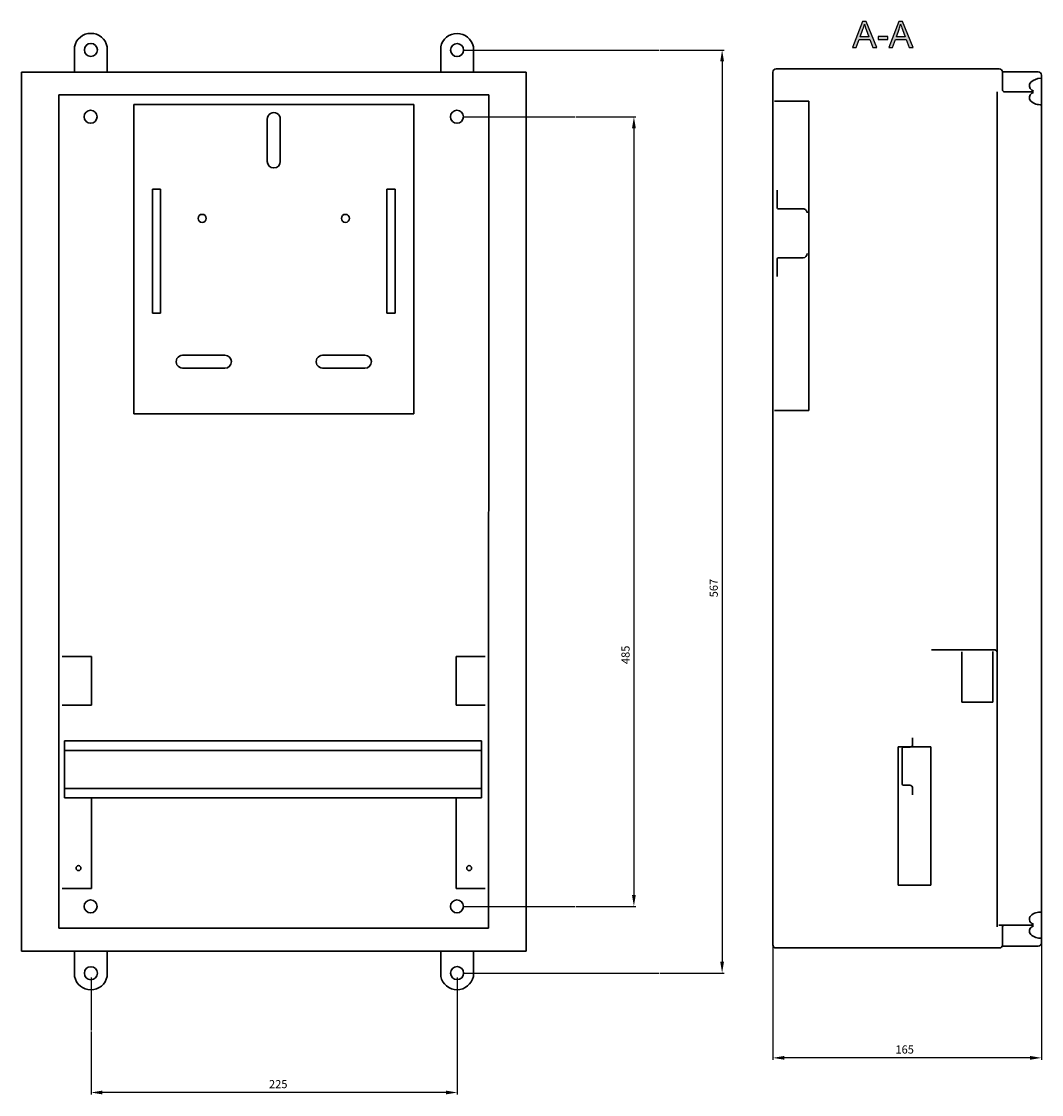
# Model space of a CAD drawing. Units: centimetres. Extents: x 473 to 1591, y -69 to 832.
# Drawn here: x 965 to 1591, y -69 to 590 of the extents above; entities that cross this region are included whole.
import ezdxf

# ---------------------------------------------------------------- set-up
doc = ezdxf.new("R2010")
doc.units = ezdxf.units.CM
doc.header["$MEASUREMENT"] = 0
doc.layers.add('dist', color=7, linetype='Continuous', lineweight=9)
doc.layers.add('layer 1', color=7, linetype='Continuous')
doc.dimstyles.new('ISO-25', dxfattribs={"dimtxt": 15, "dimasz": 15, "dimexe": 1.25, "dimexo": 0.625, "dimgap": 5, "dimtad": 1, "dimdec": 0, "dimtxsty": 'Standard', "dimcen": 2.5, "dimadec": 0, "dimazin": 0, "dimtfac": 1, "dimtdec": 0, "dimtmove": 0, "dimatfit": 3, "dimfxl": 0, "dimarcsym": 0})

# ---------------------------------------------------------------- blocks, each defined once
blk = doc.blocks.new('*D22')
at = {"layer": 'Defpoints', "color": 0}
for p in [(1304.55, 531.86), (1304.55, 46.86), (1340.72, 46.86)]:
    blk.add_point(p, dxfattribs=at)
at = {"layer": 'dist', "color": 0, "lineweight": -2}
for p, q in [((1305.17, 531.86), (1341.97, 531.86)), ((1340.72, 524.86), (1340.72, 53.86)), ((1305.17, 46.86), (1341.97, 46.86))]:
    blk.add_line(p, q, dxfattribs=at)
at = {"layer": 'dist', "color": 0}
for points in [[(1339.55, 524.86), (1341.89, 524.86), (1340.72, 531.86)], [(1339.55, 53.86), (1341.89, 53.86), (1340.72, 46.86)]]:
    blk.add_solid(points, dxfattribs=at)
at = {"layer": 'dist', "color": 0, "insert": (1336.22, 201.37), "char_height": 5, "attachment_point": 5, "rotation": 90}
blk.add_mtext('485', dxfattribs=at)
blk = doc.blocks.new('*D23')
at = {"layer": 'Defpoints', "color": 0}
for p in [(1355.97, 572.86), (1355.97, 5.86), (1394.9, 5.86)]:
    blk.add_point(p, dxfattribs=at)
at = {"layer": 'dist', "color": 0, "lineweight": -2}
for p, q in [((1356.6, 572.86), (1396.15, 572.86)), ((1394.9, 565.86), (1394.9, 12.86)), ((1356.6, 5.86), (1396.15, 5.86))]:
    blk.add_line(p, q, dxfattribs=at)
at = {"layer": 'dist', "color": 0}
for points in [[(1393.73, 565.86), (1396.07, 565.86), (1394.9, 572.86)], [(1393.73, 12.86), (1396.07, 12.86), (1394.9, 5.86)]]:
    blk.add_solid(points, dxfattribs=at)
at = {"layer": 'dist', "color": 0, "insert": (1390.4, 242.37), "char_height": 5, "attachment_point": 5, "rotation": 90}
blk.add_mtext('567', dxfattribs=at)
blk = doc.blocks.new('*D24')
at = {"layer": 'Defpoints', "color": 0}
for p in [(1007.26, -29.44), (1232.26, -28.82), (1007.26, -67.48)]:
    blk.add_point(p, dxfattribs=at)
at = {"layer": 'dist', "color": 0, "lineweight": -2}
for p, q in [((1007.26, -30.07), (1007.26, -68.73)), ((1232.26, -29.44), (1232.26, -68.73)), ((1225.26, -67.48), (1014.26, -67.48))]:
    blk.add_line(p, q, dxfattribs=at)
at = {"layer": 'dist', "color": 0}
for points in [[(1014.26, -66.31), (1014.26, -68.65), (1007.26, -67.48)], [(1225.26, -66.31), (1225.26, -68.65), (1232.26, -67.48)]]:
    blk.add_solid(points, dxfattribs=at)
at = {"layer": 'dist', "color": 0, "insert": (1122.25, -62.98), "char_height": 5, "attachment_point": 5}
blk.add_mtext('225', dxfattribs=at)
blk = doc.blocks.new('*D27')
at = {"layer": 'Defpoints', "color": 0}
for p in [(1591.11, 27.32), (1426.14, 23.29), (1426.14, -46.2)]:
    blk.add_point(p, dxfattribs=at)
at = {"layer": 'dist', "color": 0, "lineweight": -2}
for p, q in [((1591.11, 26.7), (1591.11, -47.45)), ((1426.14, 22.66), (1426.14, -47.45)), ((1584.11, -46.2), (1433.14, -46.2))]:
    blk.add_line(p, q, dxfattribs=at)
at = {"layer": 'dist', "color": 0}
for points in [[(1433.14, -45.03), (1433.14, -47.36), (1426.14, -46.2)], [(1584.11, -45.03), (1584.11, -47.36), (1591.11, -46.2)]]:
    blk.add_solid(points, dxfattribs=at)
at = {"layer": 'dist', "color": 0, "insert": (1507.03, -41.7), "char_height": 5, "attachment_point": 5}
blk.add_mtext('165', dxfattribs=at)

msp = doc.modelspace()

# ---------------------------------------------------------------- hatches: boundary and pattern name
h = msp.add_hatch(color=256)
edge = h.paths.add_edge_path()
edge.add_spline(control_points=[(1475.09, 574.49), (1475.09, 574.49), (1481.2, 590.41), (1481.2, 590.41), (1481.2, 590.41), (1481.2, 590.41), (1483.47, 590.41), (1483.47, 590.41), (1483.47, 590.41), (1483.47, 590.41), (1489.99, 574.49), (1489.99, 574.49), (1489.99, 574.49), (1489.99, 574.49), (1487.58, 574.49), (1487.58, 574.49), (1487.58, 574.49), (1487.58, 574.49), (1485.73, 579.32), (1485.73, 579.32), (1485.73, 579.32), (1485.73, 579.32), (1479.07, 579.32), (1479.07, 579.32), (1479.07, 579.32), (1479.07, 579.32), (1477.33, 574.49), (1477.33, 574.49), (1477.33, 574.49), (1477.33, 574.49), (1475.09, 574.49), (1475.09, 574.49)], knot_values=[0, 0, 0, 0, 0.125, 0.125, 0.125, 0.125, 0.25, 0.25, 0.25, 0.25, 0.375, 0.375, 0.375, 0.375, 0.5, 0.5, 0.5, 0.5, 0.625, 0.625, 0.625, 0.625, 0.75, 0.75, 0.75, 0.75, 0.875, 0.875, 0.875, 0.875, 1, 1, 1, 1], degree=3, periodic=0)
edge = h.paths.add_edge_path(flags=16)
edge.add_spline(control_points=[(1479.68, 581.03), (1479.68, 581.03), (1485.08, 581.03), (1485.08, 581.03), (1485.08, 581.03), (1485.08, 581.03), (1483.42, 585.44), (1483.42, 585.44), (1483.42, 585.44), (1482.91, 586.78), (1482.53, 587.88), (1482.29, 588.74), (1482.29, 588.74), (1482.09, 587.72), (1481.8, 586.71), (1481.44, 585.7), (1481.44, 585.7), (1481.44, 585.7), (1479.68, 581.03), (1479.68, 581.03)], knot_values=[0, 0, 0, 0, 0.2, 0.2, 0.2, 0.2, 0.4, 0.4, 0.4, 0.4, 0.6, 0.6, 0.6, 0.6, 0.8, 0.8, 0.8, 0.8, 1, 1, 1, 1], degree=3, periodic=0)
edge = h.paths.add_edge_path()
edge.add_spline(control_points=[(1490.66, 579.27), (1490.66, 579.27), (1490.66, 581.23), (1490.66, 581.23), (1490.66, 581.23), (1490.66, 581.23), (1496.67, 581.23), (1496.67, 581.23), (1496.67, 581.23), (1496.67, 581.23), (1496.67, 579.27), (1496.67, 579.27), (1496.67, 579.27), (1496.67, 579.27), (1490.66, 579.27), (1490.66, 579.27)], knot_values=[0, 0, 0, 0, 0.25, 0.25, 0.25, 0.25, 0.5, 0.5, 0.5, 0.5, 0.75, 0.75, 0.75, 0.75, 1, 1, 1, 1], degree=3, periodic=0)
edge = h.paths.add_edge_path()
edge.add_spline(control_points=[(1497.33, 574.49), (1497.33, 574.49), (1503.45, 590.41), (1503.45, 590.41), (1503.45, 590.41), (1503.45, 590.41), (1505.72, 590.41), (1505.72, 590.41), (1505.72, 590.41), (1505.72, 590.41), (1512.23, 574.49), (1512.23, 574.49), (1512.23, 574.49), (1512.23, 574.49), (1509.83, 574.49), (1509.83, 574.49), (1509.83, 574.49), (1509.83, 574.49), (1507.97, 579.32), (1507.97, 579.32), (1507.97, 579.32), (1507.97, 579.32), (1501.31, 579.32), (1501.31, 579.32), (1501.31, 579.32), (1501.31, 579.32), (1499.57, 574.49), (1499.57, 574.49), (1499.57, 574.49), (1499.57, 574.49), (1497.33, 574.49), (1497.33, 574.49)], knot_values=[0, 0, 0, 0, 0.125, 0.125, 0.125, 0.125, 0.25, 0.25, 0.25, 0.25, 0.375, 0.375, 0.375, 0.375, 0.5, 0.5, 0.5, 0.5, 0.625, 0.625, 0.625, 0.625, 0.75, 0.75, 0.75, 0.75, 0.875, 0.875, 0.875, 0.875, 1, 1, 1, 1], degree=3, periodic=0)
edge = h.paths.add_edge_path(flags=16)
edge.add_spline(control_points=[(1501.93, 581.03), (1501.93, 581.03), (1507.32, 581.03), (1507.32, 581.03), (1507.32, 581.03), (1507.32, 581.03), (1505.66, 585.44), (1505.66, 585.44), (1505.66, 585.44), (1505.15, 586.78), (1504.77, 587.88), (1504.53, 588.74), (1504.53, 588.74), (1504.33, 587.72), (1504.04, 586.71), (1503.68, 585.7), (1503.68, 585.7), (1503.68, 585.7), (1501.93, 581.03), (1501.93, 581.03)], knot_values=[0, 0, 0, 0, 0.2, 0.2, 0.2, 0.2, 0.4, 0.4, 0.4, 0.4, 0.6, 0.6, 0.6, 0.6, 0.8, 0.8, 0.8, 0.8, 1, 1, 1, 1], degree=3, periodic=0)

# ---------------------------------------------------------------- linework, layer by layer
for p, q in [((1236.1, 572.86), (1355.97, 572.86)), ((1236.03, 531.86), (1304.55, 531.86)), ((1236.03, 46.86), (1304.55, 46.86)), ((1007.26, 3.24), (1007.26, -29.44)), ((1232.26, 3.24), (1232.26, -29.44)), ((1236.1, 5.86), (1355.97, 5.86))]:
    msp.add_line(p, q)
at = {"layer": 'layer 1'}
for points, knots in [([(1475.09, 574.49), (1475.09, 574.49), (1481.2, 590.41), (1481.2, 590.41), (1481.2, 590.41), (1481.2, 590.41), (1483.47, 590.41), (1483.47, 590.41), (1483.47, 590.41), (1483.47, 590.41), (1489.99, 574.49), (1489.99, 574.49), (1489.99, 574.49), (1489.99, 574.49), (1487.58, 574.49), (1487.58, 574.49), (1487.58, 574.49), (1487.58, 574.49), (1485.73, 579.32), (1485.73, 579.32), (1485.73, 579.32), (1485.73, 579.32), (1479.07, 579.32), (1479.07, 579.32), (1479.07, 579.32), (1479.07, 579.32), (1477.33, 574.49), (1477.33, 574.49), (1477.33, 574.49), (1477.33, 574.49), (1475.09, 574.49), (1475.09, 574.49)], [0, 0, 0, 0, 0.125, 0.125, 0.125, 0.125, 0.25, 0.25, 0.25, 0.25, 0.375, 0.375, 0.375, 0.375, 0.5, 0.5, 0.5, 0.5, 0.625, 0.625, 0.625, 0.625, 0.75, 0.75, 0.75, 0.75, 0.875, 0.875, 0.875, 0.875, 1, 1, 1, 1]), ([(1479.68, 581.03), (1479.68, 581.03), (1485.08, 581.03), (1485.08, 581.03), (1485.08, 581.03), (1485.08, 581.03), (1483.42, 585.44), (1483.42, 585.44), (1483.42, 585.44), (1482.91, 586.78), (1482.53, 587.88), (1482.29, 588.74), (1482.29, 588.74), (1482.09, 587.72), (1481.8, 586.71), (1481.44, 585.7), (1481.44, 585.7), (1481.44, 585.7), (1479.68, 581.03), (1479.68, 581.03)], [0, 0, 0, 0, 0.2, 0.2, 0.2, 0.2, 0.4, 0.4, 0.4, 0.4, 0.6, 0.6, 0.6, 0.6, 0.8, 0.8, 0.8, 0.8, 1, 1, 1, 1]), ([(1497.33, 574.49), (1497.33, 574.49), (1503.45, 590.41), (1503.45, 590.41), (1503.45, 590.41), (1503.45, 590.41), (1505.72, 590.41), (1505.72, 590.41), (1505.72, 590.41), (1505.72, 590.41), (1512.23, 574.49), (1512.23, 574.49), (1512.23, 574.49), (1512.23, 574.49), (1509.83, 574.49), (1509.83, 574.49), (1509.83, 574.49), (1509.83, 574.49), (1507.97, 579.32), (1507.97, 579.32), (1507.97, 579.32), (1507.97, 579.32), (1501.31, 579.32), (1501.31, 579.32), (1501.31, 579.32), (1501.31, 579.32), (1499.57, 574.49), (1499.57, 574.49), (1499.57, 574.49), (1499.57, 574.49), (1497.33, 574.49), (1497.33, 574.49)], [0, 0, 0, 0, 0.125, 0.125, 0.125, 0.125, 0.25, 0.25, 0.25, 0.25, 0.375, 0.375, 0.375, 0.375, 0.5, 0.5, 0.5, 0.5, 0.625, 0.625, 0.625, 0.625, 0.75, 0.75, 0.75, 0.75, 0.875, 0.875, 0.875, 0.875, 1, 1, 1, 1]), ([(1501.93, 581.03), (1501.93, 581.03), (1507.32, 581.03), (1507.32, 581.03), (1507.32, 581.03), (1507.32, 581.03), (1505.66, 585.44), (1505.66, 585.44), (1505.66, 585.44), (1505.15, 586.78), (1504.77, 587.88), (1504.53, 588.74), (1504.53, 588.74), (1504.33, 587.72), (1504.04, 586.71), (1503.68, 585.7), (1503.68, 585.7), (1503.68, 585.7), (1501.93, 581.03), (1501.93, 581.03)], [0, 0, 0, 0, 0.2, 0.2, 0.2, 0.2, 0.4, 0.4, 0.4, 0.4, 0.6, 0.6, 0.6, 0.6, 0.8, 0.8, 0.8, 0.8, 1, 1, 1, 1]), ([(1490.66, 579.27), (1490.66, 579.27), (1490.66, 581.23), (1490.66, 581.23), (1490.66, 581.23), (1490.66, 581.23), (1496.67, 581.23), (1496.67, 581.23), (1496.67, 581.23), (1496.67, 581.23), (1496.67, 579.27), (1496.67, 579.27), (1496.67, 579.27), (1496.67, 579.27), (1490.66, 579.27), (1490.66, 579.27)], [0, 0, 0, 0, 0.25, 0.25, 0.25, 0.25, 0.5, 0.5, 0.5, 0.5, 0.75, 0.75, 0.75, 0.75, 1, 1, 1, 1])]:
    msp.add_open_spline(points, degree=3, knots=knots, dxfattribs=at)
at = {"layer": 'layer 1', "lineweight": 30}
for points, knots in [([(1017.16, 574.92), (1016.2, 579.69), (1012.02, 583.12), (1007.16, 583.12), (1007.16, 583.12), (1002.3, 583.12), (998.11, 579.69), (997.15, 574.92)], [0, 0, 0, 0, 0.5, 0.5, 0.5, 0.5, 1, 1, 1, 1]), ([(1242.1, 574.86), (1241.15, 579.63), (1236.96, 583.06), (1232.1, 583.06), (1232.1, 583.06), (1227.24, 583.06), (1223.06, 579.63), (1222.1, 574.87)], [0, 0, 0, 0, 0.5, 0.5, 0.5, 0.5, 1, 1, 1, 1]), ([(1011.15, 572.92), (1011.15, 575.13), (1009.36, 576.92), (1007.15, 576.92), (1007.15, 576.92), (1004.95, 576.92), (1003.15, 575.13), (1003.15, 572.92), (1003.15, 572.92), (1003.15, 570.71), (1004.95, 568.92), (1007.15, 568.92), (1007.15, 568.92), (1009.36, 568.92), (1011.15, 570.71), (1011.15, 572.92), (1011.15, 572.92), (1011.15, 572.92), (1011.15, 572.92), (1011.15, 572.92)], [0, 0, 0, 0, 0.2, 0.2, 0.2, 0.2, 0.4, 0.4, 0.4, 0.4, 0.6, 0.6, 0.6, 0.6, 0.8, 0.8, 0.8, 0.8, 1, 1, 1, 1]), ([(1236.1, 572.86), (1236.1, 575.07), (1234.31, 576.86), (1232.1, 576.86), (1232.1, 576.86), (1229.89, 576.86), (1228.1, 575.07), (1228.1, 572.86), (1228.1, 572.86), (1228.1, 570.65), (1229.89, 568.86), (1232.1, 568.86), (1232.1, 568.86), (1234.31, 568.86), (1236.1, 570.65), (1236.1, 572.86), (1236.1, 572.86), (1236.1, 572.86), (1236.1, 572.86), (1236.1, 572.86)], [0, 0, 0, 0, 0.2, 0.2, 0.2, 0.2, 0.4, 0.4, 0.4, 0.4, 0.6, 0.6, 0.6, 0.6, 0.8, 0.8, 0.8, 0.8, 1, 1, 1, 1]), ([(1428.14, 561.29), (1427.61, 561.29), (1427.1, 561.08), (1426.73, 560.7), (1426.73, 560.7), (1426.36, 560.32), (1426.14, 559.82), (1426.14, 559.29)], [0, 0, 0, 0, 0.5, 0.5, 0.5, 0.5, 1, 1, 1, 1]), ([(1567.14, 559.29), (1567.14, 559.82), (1566.93, 560.32), (1566.56, 560.7), (1566.56, 560.7), (1566.18, 561.08), (1565.68, 561.29), (1565.14, 561.29)], [0, 0, 0, 0, 0.5, 0.5, 0.5, 0.5, 1, 1, 1, 1]), ([(1591.04, 557.49), (1591.04, 558.02), (1590.84, 558.52), (1590.45, 558.9), (1590.45, 558.9), (1590.08, 559.28), (1589.57, 559.49), (1589.04, 559.49)], [0, 0, 0, 0, 0.5, 0.5, 0.5, 0.5, 1, 1, 1, 1]), ([(1567.14, 548.29), (1567.14, 548.02), (1567.25, 547.77), (1567.44, 547.58), (1567.44, 547.58), (1567.63, 547.39), (1567.88, 547.28), (1568.14, 547.28)], [0, 0, 0, 0, 0.5, 0.5, 0.5, 0.5, 1, 1, 1, 1]), ([(1584.55, 553.05), (1583.86, 552.38), (1583.53, 551.42), (1583.66, 550.47), (1583.66, 550.47), (1583.8, 549.52), (1584.38, 548.69), (1585.23, 548.24)], [0, 0, 0, 0, 0.5, 0.5, 0.5, 0.5, 1, 1, 1, 1]), ([(1585.23, 546.35), (1584.38, 545.9), (1583.8, 545.07), (1583.66, 544.12), (1583.66, 544.12), (1583.53, 543.16), (1583.86, 542.2), (1584.55, 541.53)], [0, 0, 0, 0, 0.5, 0.5, 0.5, 0.5, 1, 1, 1, 1]), ([(1003.03, 531.86), (1003.03, 534.07), (1004.82, 535.86), (1007.03, 535.86), (1007.03, 535.86), (1009.24, 535.86), (1011.03, 534.07), (1011.03, 531.86), (1011.03, 531.86), (1011.03, 529.65), (1009.24, 527.86), (1007.03, 527.86), (1007.03, 527.86), (1004.82, 527.86), (1003.03, 529.65), (1003.03, 531.86), (1003.03, 531.86), (1003.03, 531.86), (1003.03, 531.86), (1003.03, 531.86)], [0, 0, 0, 0, 0.2, 0.2, 0.2, 0.2, 0.4, 0.4, 0.4, 0.4, 0.6, 0.6, 0.6, 0.6, 0.8, 0.8, 0.8, 0.8, 1, 1, 1, 1]), ([(1123.53, 530.44), (1123.53, 531.87), (1122.77, 533.19), (1121.53, 533.91), (1121.53, 533.91), (1120.29, 534.62), (1118.77, 534.62), (1117.53, 533.91), (1117.53, 533.91), (1116.29, 533.19), (1115.53, 531.87), (1115.53, 530.44)], [0, 0, 0, 0, 0.333333, 0.333333, 0.333333, 0.333333, 0.666667, 0.666667, 0.666667, 0.666667, 1, 1, 1, 1]), ([(1228.03, 531.86), (1228.03, 534.07), (1229.82, 535.86), (1232.03, 535.86), (1232.03, 535.86), (1234.24, 535.86), (1236.03, 534.07), (1236.03, 531.86), (1236.03, 531.86), (1236.03, 529.65), (1234.24, 527.86), (1232.03, 527.86), (1232.03, 527.86), (1229.82, 527.86), (1228.03, 529.65), (1228.03, 531.86), (1228.03, 531.86), (1228.03, 531.86), (1228.03, 531.86), (1228.03, 531.86)], [0, 0, 0, 0, 0.2, 0.2, 0.2, 0.2, 0.4, 0.4, 0.4, 0.4, 0.6, 0.6, 0.6, 0.6, 0.8, 0.8, 0.8, 0.8, 1, 1, 1, 1]), ([(1115.53, 504.44), (1115.53, 502.23), (1117.32, 500.44), (1119.53, 500.44), (1119.53, 500.44), (1121.74, 500.44), (1123.53, 502.23), (1123.53, 504.44)], [0, 0, 0, 0, 0.5, 0.5, 0.5, 0.5, 1, 1, 1, 1]), ([(1428.64, 476.28), (1428.64, 476.02), (1428.75, 475.76), (1428.94, 475.58), (1428.94, 475.58), (1429.13, 475.39), (1429.38, 475.29), (1429.64, 475.29)], [0, 0, 0, 0, 0.5, 0.5, 0.5, 0.5, 1, 1, 1, 1]), ([(1447.14, 472.78), (1447.14, 473.45), (1446.88, 474.08), (1446.41, 474.55), (1446.41, 474.55), (1445.94, 475.02), (1445.31, 475.29), (1444.64, 475.29)], [0, 0, 0, 0, 0.5, 0.5, 0.5, 0.5, 1, 1, 1, 1]), ([(1078.03, 469.44), (1078.03, 470.82), (1076.91, 471.94), (1075.53, 471.94), (1075.53, 471.94), (1074.15, 471.94), (1073.03, 470.82), (1073.03, 469.44), (1073.03, 469.44), (1073.03, 468.06), (1074.15, 466.94), (1075.53, 466.94), (1075.53, 466.94), (1076.91, 466.94), (1078.03, 468.06), (1078.03, 469.44), (1078.03, 469.44), (1078.03, 469.44), (1078.03, 469.44), (1078.03, 469.44)], [0, 0, 0, 0, 0.2, 0.2, 0.2, 0.2, 0.4, 0.4, 0.4, 0.4, 0.6, 0.6, 0.6, 0.6, 0.8, 0.8, 0.8, 0.8, 1, 1, 1, 1]), ([(1166.03, 469.44), (1166.03, 470.82), (1164.91, 471.94), (1163.53, 471.94), (1163.53, 471.94), (1162.15, 471.94), (1161.03, 470.82), (1161.03, 469.44), (1161.03, 469.44), (1161.03, 468.06), (1162.15, 466.94), (1163.53, 466.94), (1163.53, 466.94), (1164.91, 466.94), (1166.03, 468.06), (1166.03, 469.44), (1166.03, 469.44), (1166.03, 469.44), (1166.03, 469.44), (1166.03, 469.44)], [0, 0, 0, 0, 0.2, 0.2, 0.2, 0.2, 0.4, 0.4, 0.4, 0.4, 0.6, 0.6, 0.6, 0.6, 0.8, 0.8, 0.8, 0.8, 1, 1, 1, 1]), ([(1429.64, 445.28), (1429.38, 445.28), (1429.13, 445.18), (1428.94, 444.99), (1428.94, 444.99), (1428.75, 444.81), (1428.64, 444.55), (1428.64, 444.29)], [0, 0, 0, 0, 0.5, 0.5, 0.5, 0.5, 1, 1, 1, 1]), ([(1063.53, 385.44), (1062.1, 385.44), (1060.78, 384.68), (1060.06, 383.44), (1060.06, 383.44), (1059.35, 382.2), (1059.35, 380.68), (1060.06, 379.44), (1060.06, 379.44), (1060.78, 378.21), (1062.1, 377.44), (1063.53, 377.44)], [0, 0, 0, 0, 0.333333, 0.333333, 0.333333, 0.333333, 0.666667, 0.666667, 0.666667, 0.666667, 1, 1, 1, 1]), ([(1089.53, 377.44), (1091.74, 377.44), (1093.53, 379.23), (1093.53, 381.45), (1093.53, 381.45), (1093.53, 383.65), (1091.74, 385.44), (1089.53, 385.44)], [0, 0, 0, 0, 0.5, 0.5, 0.5, 0.5, 1, 1, 1, 1]), ([(1149.53, 385.44), (1148.1, 385.44), (1146.78, 384.68), (1146.06, 383.44), (1146.06, 383.44), (1145.35, 382.2), (1145.35, 380.68), (1146.06, 379.44), (1146.06, 379.44), (1146.78, 378.21), (1148.1, 377.44), (1149.53, 377.44)], [0, 0, 0, 0, 0.333333, 0.333333, 0.333333, 0.333333, 0.666667, 0.666667, 0.666667, 0.666667, 1, 1, 1, 1]), ([(1175.53, 377.44), (1177.74, 377.44), (1179.53, 379.23), (1179.53, 381.45), (1179.53, 381.45), (1179.53, 383.65), (1177.74, 385.44), (1175.53, 385.44)], [0, 0, 0, 0, 0.5, 0.5, 0.5, 0.5, 1, 1, 1, 1]), ([(1563.94, 202.49), (1563.94, 203.02), (1563.73, 203.53), (1563.36, 203.9), (1563.36, 203.9), (1562.98, 204.28), (1562.48, 204.49), (1561.94, 204.49)], [0, 0, 0, 0, 0.5, 0.5, 0.5, 0.5, 1, 1, 1, 1]), ([(1506.44, 144.62), (1506.18, 144.62), (1505.92, 144.52), (1505.74, 144.33), (1505.74, 144.33), (1505.55, 144.14), (1505.45, 143.89), (1505.45, 143.62)], [0, 0, 0, 0, 0.5, 0.5, 0.5, 0.5, 1, 1, 1, 1]), ([(1505.45, 122.23), (1505.45, 121.96), (1505.55, 121.71), (1505.74, 121.51), (1505.74, 121.51), (1505.92, 121.33), (1506.18, 121.22), (1506.44, 121.22)], [0, 0, 0, 0, 0.5, 0.5, 0.5, 0.5, 1, 1, 1, 1]), ([(1511.94, 119.43), (1511.94, 119.9), (1511.76, 120.36), (1511.42, 120.69), (1511.42, 120.69), (1511.08, 121.03), (1510.62, 121.22), (1510.15, 121.22)], [0, 0, 0, 0, 0.5, 0.5, 0.5, 0.5, 1, 1, 1, 1]), ([(1001.03, 70.37), (1001.03, 71.2), (1000.36, 71.86), (999.53, 71.86), (999.53, 71.86), (998.7, 71.86), (998.03, 71.2), (998.03, 70.37), (998.03, 70.37), (998.03, 69.53), (998.7, 68.87), (999.53, 68.87), (999.53, 68.87), (1000.36, 68.87), (1001.03, 69.53), (1001.03, 70.37), (1001.03, 70.37), (1001.03, 70.37), (1001.03, 70.37), (1001.03, 70.37)], [0, 0, 0, 0, 0.2, 0.2, 0.2, 0.2, 0.4, 0.4, 0.4, 0.4, 0.6, 0.6, 0.6, 0.6, 0.8, 0.8, 0.8, 0.8, 1, 1, 1, 1]), ([(1241.03, 70.37), (1241.03, 71.2), (1240.35, 71.86), (1239.53, 71.86), (1239.53, 71.86), (1238.7, 71.86), (1238.03, 71.2), (1238.03, 70.37), (1238.03, 70.37), (1238.03, 69.53), (1238.7, 68.87), (1239.53, 68.87), (1239.53, 68.87), (1240.35, 68.87), (1241.03, 69.53), (1241.03, 70.37), (1241.03, 70.37), (1241.03, 70.37), (1241.03, 70.37), (1241.03, 70.37)], [0, 0, 0, 0, 0.2, 0.2, 0.2, 0.2, 0.4, 0.4, 0.4, 0.4, 0.6, 0.6, 0.6, 0.6, 0.8, 0.8, 0.8, 0.8, 1, 1, 1, 1]), ([(1003.03, 46.86), (1003.03, 49.07), (1004.82, 50.86), (1007.03, 50.86), (1007.03, 50.86), (1009.24, 50.86), (1011.03, 49.07), (1011.03, 46.86), (1011.03, 46.86), (1011.03, 44.65), (1009.24, 42.86), (1007.03, 42.86), (1007.03, 42.86), (1004.82, 42.86), (1003.03, 44.65), (1003.03, 46.86), (1003.03, 46.86), (1003.03, 46.86), (1003.03, 46.86), (1003.03, 46.86)], [0, 0, 0, 0, 0.2, 0.2, 0.2, 0.2, 0.4, 0.4, 0.4, 0.4, 0.6, 0.6, 0.6, 0.6, 0.8, 0.8, 0.8, 0.8, 1, 1, 1, 1]), ([(1236.03, 46.86), (1236.03, 49.07), (1234.24, 50.86), (1232.03, 50.86), (1232.03, 50.86), (1229.82, 50.86), (1228.03, 49.07), (1228.03, 46.86), (1228.03, 46.86), (1228.03, 44.65), (1229.82, 42.86), (1232.03, 42.86), (1232.03, 42.86), (1234.24, 42.86), (1236.03, 44.65), (1236.03, 46.86), (1236.03, 46.86), (1236.03, 46.86), (1236.03, 46.86), (1236.03, 46.86)], [0, 0, 0, 0, 0.2, 0.2, 0.2, 0.2, 0.4, 0.4, 0.4, 0.4, 0.6, 0.6, 0.6, 0.6, 0.8, 0.8, 0.8, 0.8, 1, 1, 1, 1]), ([(1584.55, 41.09), (1583.86, 40.42), (1583.53, 39.46), (1583.66, 38.51), (1583.66, 38.51), (1583.8, 37.55), (1584.38, 36.72), (1585.23, 36.27)], [0, 0, 0, 0, 0.5, 0.5, 0.5, 0.5, 1, 1, 1, 1]), ([(1568.14, 35.28), (1567.88, 35.28), (1567.63, 35.18), (1567.44, 34.99), (1567.44, 34.99), (1567.25, 34.81), (1567.14, 34.55), (1567.14, 34.28)], [0, 0, 0, 0, 0.5, 0.5, 0.5, 0.5, 1, 1, 1, 1]), ([(1585.23, 34.38), (1584.38, 33.93), (1583.8, 33.11), (1583.66, 32.15), (1583.66, 32.15), (1583.53, 31.2), (1583.86, 30.24), (1584.55, 29.57)], [0, 0, 0, 0, 0.5, 0.5, 0.5, 0.5, 1, 1, 1, 1]), ([(1426.14, 23.29), (1426.14, 22.76), (1426.36, 22.25), (1426.73, 21.87), (1426.73, 21.87), (1427.1, 21.5), (1427.61, 21.29), (1428.14, 21.29)], [0, 0, 0, 0, 0.5, 0.5, 0.5, 0.5, 1, 1, 1, 1]), ([(1011.15, 5.81), (1011.15, 8.02), (1009.36, 9.81), (1007.15, 9.81), (1007.15, 9.81), (1004.95, 9.81), (1003.15, 8.02), (1003.15, 5.81), (1003.15, 5.81), (1003.15, 3.6), (1004.95, 1.8), (1007.15, 1.8), (1007.15, 1.8), (1009.36, 1.8), (1011.15, 3.6), (1011.15, 5.81), (1011.15, 5.81), (1011.15, 5.81), (1011.15, 5.81), (1011.15, 5.81)], [0, 0, 0, 0, 0.2, 0.2, 0.2, 0.2, 0.4, 0.4, 0.4, 0.4, 0.6, 0.6, 0.6, 0.6, 0.8, 0.8, 0.8, 0.8, 1, 1, 1, 1]), ([(1236.1, 5.86), (1236.1, 8.07), (1234.31, 9.87), (1232.1, 9.87), (1232.1, 9.87), (1229.89, 9.87), (1228.1, 8.07), (1228.1, 5.86), (1228.1, 5.86), (1228.1, 3.66), (1229.89, 1.86), (1232.1, 1.86), (1232.1, 1.86), (1234.31, 1.86), (1236.1, 3.66), (1236.1, 5.86), (1236.1, 5.86), (1236.1, 5.86), (1236.1, 5.86), (1236.1, 5.86)], [0, 0, 0, 0, 0.2, 0.2, 0.2, 0.2, 0.4, 0.4, 0.4, 0.4, 0.6, 0.6, 0.6, 0.6, 0.8, 0.8, 0.8, 0.8, 1, 1, 1, 1]), ([(997.15, 3.8), (998.11, -0.96), (1002.3, -4.39), (1007.16, -4.39), (1007.16, -4.39), (1012.02, -4.39), (1016.2, -0.96), (1017.16, 3.81)], [0, 0, 0, 0, 0.5, 0.5, 0.5, 0.5, 1, 1, 1, 1]), ([(1222.1, 3.86), (1223.06, -0.9), (1227.24, -4.33), (1232.1, -4.33), (1232.1, -4.33), (1236.96, -4.33), (1241.15, -0.9), (1242.1, 3.86)], [0, 0, 0, 0, 0.5, 0.5, 0.5, 0.5, 1, 1, 1, 1])]:
    msp.add_open_spline(points, degree=3, knots=knots, dxfattribs=at)
for points in [[(997.15, 559.36), (997.15, 559.36), (997.15, 574.92), (997.15, 574.92)], [(1017.15, 559.36), (1017.15, 559.36), (1017.16, 574.92), (1017.16, 574.92)], [(1222.1, 559.36), (1222.1, 559.36), (1222.1, 574.87), (1222.1, 574.87)], [(1222.1, 574.87), (1222.1, 574.87), (1222.1, 574.87), (1222.1, 574.87)], [(1242.1, 559.36), (1242.1, 559.36), (1242.1, 574.86), (1242.1, 574.86)], [(1242.1, 574.86), (1242.1, 574.86), (1242.1, 574.86), (1242.1, 574.86)], [(1565.14, 561.29), (1565.14, 561.29), (1428.14, 561.29), (1428.14, 561.29)], [(1565.14, 561.29), (1565.14, 561.29), (1565.14, 561.29), (1565.14, 561.29)], [(1274.53, 559.36), (1274.53, 559.36), (964.53, 559.36), (964.53, 559.36)], [(964.53, 559.36), (964.53, 559.36), (964.53, 19.37), (964.53, 19.37)], [(1274.53, 559.36), (1274.53, 559.36), (1274.53, 559.36), (1274.53, 559.36)], [(1274.53, 19.37), (1274.53, 19.37), (1274.53, 559.36), (1274.53, 559.36)], [(1426.14, 559.29), (1426.14, 559.29), (1426.14, 23.29), (1426.14, 23.29)], [(1426.14, 559.29), (1426.14, 559.29), (1426.14, 559.29), (1426.14, 559.29)], [(1589.04, 559.49), (1589.04, 559.49), (1567.05, 559.49), (1567.05, 559.49)], [(1567.14, 559.29), (1567.14, 559.29), (1567.14, 548.29), (1567.14, 548.29)], [(1567.14, 559.29), (1567.14, 559.29), (1567.14, 559.29), (1567.14, 559.29)], [(1590.58, 555.64), (1588.35, 555.45), (1586.23, 554.54), (1584.55, 553.05)], [(1589.04, 559.49), (1589.04, 559.49), (1589.04, 559.49), (1589.04, 559.49)], [(1591.04, 557.56), (1591.04, 557.56), (1591.04, 24.48), (1591.04, 24.48)], [(1591.04, 557.56), (1591.04, 557.56), (1591.04, 557.56), (1591.04, 557.56)], [(1563.94, 34.37), (1563.94, 34.37), (1563.94, 547.11), (1563.94, 547.11)], [(1568.14, 547.28), (1568.14, 547.28), (1586.14, 547.28), (1586.14, 547.28)], [(1586.14, 547.78), (1586.14, 547.78), (1585.23, 548.24), (1585.23, 548.24)], [(1586.14, 547.28), (1586.14, 547.28), (1586.14, 547.28), (1586.14, 547.28)], [(1251.53, 545.36), (1251.53, 545.36), (987.53, 545.36), (987.53, 545.36)], [(987.53, 545.36), (987.53, 545.36), (987.53, 33.37), (987.53, 33.37)], [(1251.46, 33.37), (1251.46, 33.37), (1251.53, 545.36), (1251.53, 545.36)], [(1251.53, 545.36), (1251.53, 545.36), (1251.53, 545.36), (1251.53, 545.36)], [(1446.14, 541.36), (1446.14, 541.36), (1427.14, 541.36), (1427.14, 541.36)], [(1446.14, 541.36), (1446.14, 541.36), (1446.14, 541.36), (1446.14, 541.36)], [(1447.14, 541.36), (1447.14, 541.36), (1446.14, 541.36), (1446.14, 541.36)], [(1447.14, 541.36), (1447.14, 541.36), (1447.14, 541.36), (1447.14, 541.36)], [(1447.14, 541.36), (1447.14, 541.36), (1448.14, 541.36), (1448.14, 541.36)], [(1448.14, 536.03), (1448.14, 536.03), (1448.14, 541.36), (1448.14, 541.36)], [(1448.14, 541.36), (1448.14, 541.36), (1448.14, 541.36), (1448.14, 541.36)], [(1448.14, 541.36), (1448.14, 541.36), (1448.14, 541.36), (1448.14, 541.36)], [(1584.55, 541.54), (1586.3, 539.87), (1588.7, 539.05), (1591.11, 539.29)], [(1585.23, 546.35), (1585.23, 546.35), (1586.07, 546.79), (1586.07, 546.79)], [(1586.07, 546.79), (1586.07, 546.79), (1586.07, 546.79), (1586.07, 546.79)], [(1033.53, 539.44), (1033.53, 539.44), (1035.53, 539.44), (1035.53, 539.44)], [(1033.53, 539.44), (1033.53, 539.44), (1033.53, 349.44), (1033.53, 349.44)], [(1203.53, 539.44), (1203.53, 539.44), (1035.53, 539.44), (1035.53, 539.44)], [(1203.53, 539.44), (1203.53, 539.44), (1203.53, 539.44), (1203.53, 539.44)], [(1203.53, 539.44), (1203.53, 539.44), (1205.53, 539.44), (1205.53, 539.44)], [(1205.53, 539.44), (1205.53, 539.44), (1205.53, 539.44), (1205.53, 539.44)], [(1205.53, 539.44), (1205.53, 539.44), (1205.53, 349.44), (1205.53, 349.44)], [(1205.53, 539.44), (1205.53, 539.44), (1205.53, 539.44), (1205.53, 539.44)], [(1448.14, 532.36), (1448.14, 532.36), (1448.14, 536.03), (1448.14, 536.03)], [(1448.14, 536.03), (1448.14, 536.03), (1448.14, 536.03), (1448.14, 536.03)], [(1115.53, 530.44), (1115.53, 530.44), (1115.53, 504.44), (1115.53, 504.44)], [(1123.53, 504.44), (1123.53, 504.44), (1123.53, 530.44), (1123.53, 530.44)], [(1448.14, 506.36), (1448.14, 506.36), (1448.14, 532.36), (1448.14, 532.36)], [(1448.14, 532.36), (1448.14, 532.36), (1448.14, 532.36), (1448.14, 532.36)], [(1448.14, 502.7), (1448.14, 502.7), (1448.14, 506.36), (1448.14, 506.36)], [(1448.14, 506.36), (1448.14, 506.36), (1448.14, 506.36), (1448.14, 506.36)], [(1448.14, 351.36), (1448.14, 351.36), (1448.14, 502.7), (1448.14, 502.7)], [(1045.03, 487.44), (1045.03, 487.44), (1045.03, 411.24), (1045.03, 411.24)], [(1050.03, 487.44), (1050.03, 487.44), (1045.03, 487.44), (1045.03, 487.44)], [(1050.03, 411.24), (1050.03, 411.24), (1050.03, 487.44), (1050.03, 487.44)], [(1050.03, 487.44), (1050.03, 487.44), (1050.03, 487.44), (1050.03, 487.44)], [(1189.03, 487.44), (1189.03, 487.44), (1189.03, 411.24), (1189.03, 411.24)], [(1189.03, 487.44), (1189.03, 487.44), (1189.03, 487.44), (1189.03, 487.44)], [(1194.03, 487.44), (1194.03, 487.44), (1189.03, 487.44), (1189.03, 487.44)], [(1194.03, 487.44), (1194.03, 487.44), (1194.03, 487.44), (1194.03, 487.44)], [(1194.03, 411.24), (1194.03, 411.24), (1194.03, 487.44), (1194.03, 487.44)], [(1428.64, 476.28), (1428.64, 476.28), (1428.64, 486.79), (1428.64, 486.79)], [(1428.64, 486.79), (1428.64, 486.79), (1428.64, 486.79), (1428.64, 486.79)], [(1444.64, 475.29), (1444.64, 475.29), (1429.64, 475.29), (1429.64, 475.29)], [(1444.64, 475.29), (1444.64, 475.29), (1444.64, 475.29), (1444.64, 475.29)], [(1428.64, 433.78), (1428.64, 433.78), (1428.64, 444.29), (1428.64, 444.29)], [(1428.64, 444.29), (1428.64, 444.29), (1428.64, 444.29), (1428.64, 444.29)], [(1429.64, 445.28), (1429.64, 445.28), (1444.64, 445.28), (1444.64, 445.28)], [(1444.64, 445.28), (1446.02, 445.28), (1447.14, 446.41), (1447.14, 447.79)], [(1444.64, 445.28), (1444.64, 445.28), (1444.64, 445.28), (1444.64, 445.28)], [(1045.03, 411.24), (1045.03, 411.24), (1050.03, 411.24), (1050.03, 411.24)], [(1050.03, 411.24), (1050.03, 411.24), (1050.03, 411.24), (1050.03, 411.24)], [(1189.03, 411.24), (1189.03, 411.24), (1194.03, 411.24), (1194.03, 411.24)], [(1089.53, 385.44), (1089.53, 385.44), (1063.53, 385.44), (1063.53, 385.44)], [(1089.53, 385.44), (1089.53, 385.44), (1089.53, 385.44), (1089.53, 385.44)], [(1175.53, 385.44), (1175.53, 385.44), (1149.53, 385.44), (1149.53, 385.44)], [(1063.53, 377.44), (1063.53, 377.44), (1089.53, 377.44), (1089.53, 377.44)], [(1089.53, 377.44), (1089.53, 377.44), (1089.53, 377.44), (1089.53, 377.44)], [(1149.53, 377.44), (1149.53, 377.44), (1175.53, 377.44), (1175.53, 377.44)], [(1035.53, 349.44), (1035.53, 349.44), (1033.53, 349.44), (1033.53, 349.44)], [(1035.53, 349.44), (1035.53, 349.44), (1203.53, 349.44), (1203.53, 349.44)], [(1035.53, 349.44), (1035.53, 349.44), (1035.53, 349.44), (1035.53, 349.44)], [(1203.53, 349.44), (1203.53, 349.44), (1203.53, 349.44), (1203.53, 349.44)], [(1205.53, 349.44), (1205.53, 349.44), (1203.53, 349.44), (1203.53, 349.44)], [(1427.14, 351.36), (1427.14, 351.36), (1446.14, 351.36), (1446.14, 351.36)], [(1446.14, 351.36), (1446.14, 351.36), (1447.14, 351.36), (1447.14, 351.36)], [(1448.14, 351.36), (1448.14, 351.36), (1447.14, 351.36), (1447.14, 351.36)], [(1561.94, 204.49), (1561.94, 204.49), (1523.51, 204.49), (1523.51, 204.49)], [(989.63, 200.37), (989.63, 200.37), (1007.53, 200.37), (1007.53, 200.37)], [(1007.53, 200.37), (1007.53, 200.37), (1007.53, 170.37), (1007.53, 170.37)], [(1007.53, 200.37), (1007.53, 200.37), (1007.53, 200.37), (1007.53, 200.37)], [(1007.53, 200.37), (1007.53, 200.37), (1007.53, 200.37), (1007.53, 200.37)], [(1249.42, 200.37), (1249.42, 200.37), (1231.53, 200.37), (1231.53, 200.37)], [(1231.53, 170.37), (1231.53, 170.37), (1231.53, 200.37), (1231.53, 200.37)], [(1542.14, 172.29), (1542.14, 172.29), (1542.14, 203.21), (1542.14, 203.21)], [(1561.15, 172.29), (1561.15, 172.29), (1561.15, 203.34), (1561.15, 203.34)], [(1542.14, 172.29), (1542.14, 172.29), (1560.14, 172.29), (1560.14, 172.29)], [(1560.14, 172.29), (1560.14, 172.29), (1561.15, 172.29), (1561.15, 172.29)], [(989.63, 170.37), (989.63, 170.37), (1007.53, 170.37), (1007.53, 170.37)], [(1007.53, 170.37), (1007.53, 170.37), (1007.53, 170.37), (1007.53, 170.37)], [(1249.42, 170.37), (1249.42, 170.37), (1231.53, 170.37), (1231.53, 170.37)], [(991.05, 144.5), (991.05, 144.5), (991.05, 148.5), (991.05, 148.5)], [(991.05, 148.5), (991.05, 148.5), (991.05, 148.5), (991.05, 148.5)], [(1247.05, 148.5), (1247.05, 148.5), (991.05, 148.5), (991.05, 148.5)], [(1247.05, 144.5), (1247.05, 144.5), (1247.05, 148.5), (1247.05, 148.5)], [(1510.15, 144.62), (1511.14, 144.62), (1511.94, 145.43), (1511.94, 146.42)], [(1511.94, 146.42), (1511.94, 146.42), (1511.94, 150.43), (1511.94, 150.43)], [(991.05, 142.7), (991.05, 142.7), (991.05, 144.5), (991.05, 144.5)], [(991.05, 144.5), (991.05, 144.5), (991.05, 144.5), (991.05, 144.5)], [(991.05, 141.7), (991.05, 141.7), (991.05, 142.7), (991.05, 142.7)], [(991.05, 142.7), (991.05, 142.7), (991.05, 142.7), (991.05, 142.7)], [(1247.05, 142.7), (1247.05, 142.7), (991.05, 142.7), (991.05, 142.7)], [(991.05, 120.3), (991.05, 120.3), (991.05, 141.7), (991.05, 141.7)], [(991.05, 141.7), (991.05, 141.7), (991.05, 141.7), (991.05, 141.7)], [(1247.05, 142.7), (1247.05, 142.7), (1247.05, 144.5), (1247.05, 144.5)], [(1247.05, 141.7), (1247.05, 141.7), (1247.05, 142.7), (1247.05, 142.7)], [(1247.05, 120.3), (1247.05, 120.3), (1247.05, 141.7), (1247.05, 141.7)], [(1523.14, 144.79), (1523.14, 144.79), (1503.14, 144.79), (1503.14, 144.79)], [(1503.14, 59.78), (1503.14, 59.78), (1503.14, 144.79), (1503.14, 144.79)], [(1505.45, 122.23), (1505.45, 122.23), (1505.45, 143.62), (1505.45, 143.62)], [(1506.44, 144.62), (1506.44, 144.62), (1510.15, 144.62), (1510.15, 144.62)], [(1523.14, 59.78), (1523.14, 59.78), (1523.14, 144.79), (1523.14, 144.79)], [(991.05, 119.3), (991.05, 119.3), (991.05, 120.3), (991.05, 120.3)], [(991.05, 120.3), (991.05, 120.3), (991.05, 120.3), (991.05, 120.3)], [(991.05, 117.51), (991.05, 117.51), (991.05, 119.3), (991.05, 119.3)], [(991.05, 119.3), (991.05, 119.3), (991.05, 119.3), (991.05, 119.3)], [(1247.05, 119.3), (1247.05, 119.3), (991.05, 119.3), (991.05, 119.3)], [(1247.05, 119.3), (1247.05, 119.3), (1247.05, 120.3), (1247.05, 120.3)], [(1247.05, 117.51), (1247.05, 117.51), (1247.05, 119.3), (1247.05, 119.3)], [(1510.15, 121.22), (1510.15, 121.22), (1506.44, 121.22), (1506.44, 121.22)], [(1511.94, 115.42), (1511.94, 115.42), (1511.94, 119.43), (1511.94, 119.43)], [(991.05, 113.5), (991.05, 113.5), (991.05, 117.51), (991.05, 117.51)], [(991.05, 117.51), (991.05, 117.51), (991.05, 117.51), (991.05, 117.51)], [(1247.05, 113.5), (1247.05, 113.5), (991.05, 113.5), (991.05, 113.5)], [(1007.53, 113.5), (1007.53, 113.5), (1007.53, 57.86), (1007.53, 57.86)], [(1007.53, 113.5), (1007.53, 113.5), (1007.53, 113.5), (1007.53, 113.5)], [(1231.53, 57.86), (1231.53, 57.86), (1231.53, 113.5), (1231.53, 113.5)], [(1247.05, 113.5), (1247.05, 113.5), (1247.05, 117.51), (1247.05, 117.51)], [(1503.14, 59.78), (1503.14, 59.78), (1504.64, 59.78), (1504.64, 59.78)], [(1505.64, 59.78), (1505.64, 59.78), (1504.64, 59.78), (1504.64, 59.78)], [(1523.14, 59.78), (1523.14, 59.78), (1505.64, 59.78), (1505.64, 59.78)], [(989.63, 57.86), (989.63, 57.86), (1007.53, 57.86), (1007.53, 57.86)], [(1007.53, 57.86), (1007.53, 57.86), (1007.53, 57.86), (1007.53, 57.86)], [(1249.42, 57.86), (1249.42, 57.86), (1231.53, 57.86), (1231.53, 57.86)], [(1591.11, 43.33), (1588.7, 43.57), (1586.3, 42.75), (1584.55, 41.09)], [(1251.46, 33.37), (1251.46, 33.37), (987.53, 33.37), (987.53, 33.37)], [(1564.79, 35.28), (1564.79, 35.28), (1586.14, 35.28), (1586.14, 35.28)], [(1567.14, 23.29), (1567.14, 23.29), (1567.14, 34.28), (1567.14, 34.28)], [(1568.14, 35.28), (1568.14, 35.28), (1586.14, 35.28), (1586.14, 35.28)], [(1586.07, 35.83), (1586.07, 35.83), (1585.23, 36.27), (1585.23, 36.27)], [(1585.23, 34.38), (1585.23, 34.38), (1586.07, 34.83), (1586.07, 34.83)], [(1584.55, 29.57), (1586.3, 27.9), (1588.7, 27.08), (1591.11, 27.32)], [(1442.24, 21.29), (1442.24, 21.29), (1428.14, 21.29), (1428.14, 21.29)], [(1442.24, 21.29), (1442.24, 21.29), (1470.05, 21.29), (1470.05, 21.29)], [(1565.14, 21.29), (1565.14, 21.29), (1470.05, 21.29), (1470.05, 21.29)], [(1565.14, 21.29), (1566.25, 21.29), (1567.14, 22.18), (1567.14, 23.29)], [(1567.05, 22.49), (1567.05, 22.49), (1589.04, 22.49), (1589.04, 22.49)], [(1589.04, 22.49), (1590.15, 22.49), (1591.04, 23.38), (1591.04, 24.48)], [(1274.53, 19.37), (1274.53, 19.37), (964.53, 19.37), (964.53, 19.37)], [(997.15, 19.37), (997.15, 19.37), (997.15, 3.8), (997.15, 3.8)], [(1017.15, 19.37), (1017.15, 19.37), (1017.16, 3.81), (1017.16, 3.81)], [(1222.1, 19.37), (1222.1, 19.37), (1222.1, 3.86), (1222.1, 3.86)], [(1242.1, 19.37), (1242.1, 19.37), (1242.1, 3.86), (1242.1, 3.86)]]:
    msp.add_open_spline(points, degree=3, dxfattribs=at)

# ---------------------------------------------------------------- dimensions: what is measured, and where the dimension line sits
at = {"layer": 'dist'}
for base, p1, p2, angle, picture, middle in [((1394.9, 5.86), (1355.97, 572.86), (1355.97, 5.86), 90, '*D23', (1394.9, 242.37)), ((1340.72, 46.86), (1304.55, 531.86), (1304.55, 46.86), 90, '*D22', (1340.72, 201.37)), ((1426.14, -46.2), (1591.11, 27.32), (1426.14, 23.29), 180, '*D27', (1507.03, -46.2)), ((1007.26, -67.48), (1232.26, -28.82), (1007.26, -29.44), 180, '*D24', (1122.25, -67.48))]:
    dim = msp.add_linear_dim(base=base, p1=p1, p2=p2, angle=angle, dimstyle='ISO-25', override={"dimtxt": 5, "dimasz": 7, "dimgap": 2}, dxfattribs=at)
    dim.commit()
    dim.dimension.update_dxf_attribs({"geometry": picture, "text_midpoint": middle, "dimtype": 160})

doc.saveas('drawing.dxf')
